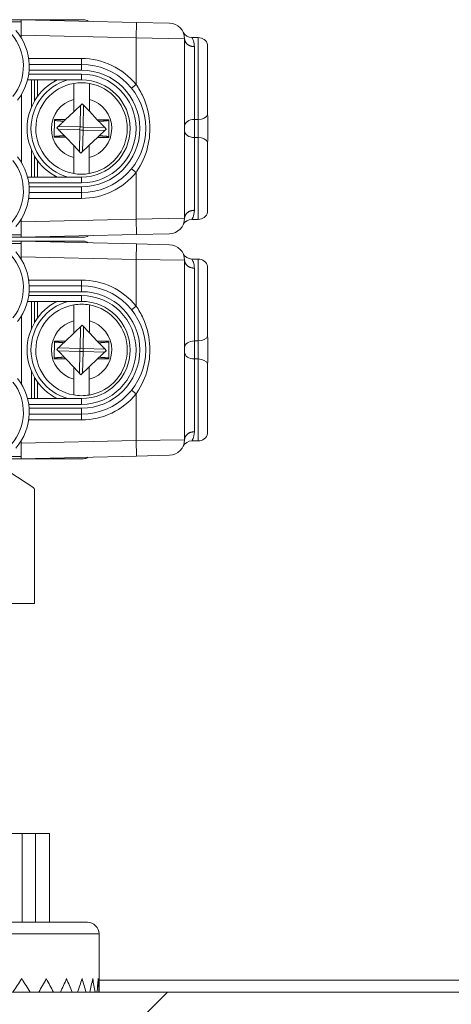
# Model space of a CAD drawing. Units: inches. Extents: x 0.1 to 10.9, y 0.1 to 8.4.
# Drawn here: x 9.4 to 9.7, y 4.2 to 4.8 of the extents above; entities that cross this region are included whole.
import ezdxf

# ---------------------------------------------------------------- set-up
doc = ezdxf.new("R2010")
doc.units = ezdxf.units.IN
doc.header["$MEASUREMENT"] = 0
for name, color, linetype, lineweight in [('Dimension (ANSI)', 7, 'Continuous', 5), ('Hatch (ANSI)', 7, 'Continuous', 5), ('Visible (ANSI)', 7, 'Continuous', 5), ('Visible Narrow (ANSI)', 7, 'Continuous', 5)]:
    doc.layers.add(name, color=color, linetype=linetype, lineweight=lineweight)
doc.styles.add('Note Text (ANSI)', font='tahoma.ttf')
doc.dimstyles.new('Default - Fraction (ANSI)', dxfattribs={"dimtxt": 0.0449999980628491, "dimasz": 0.0599999986588955, "dimexe": 0.0625, "dimexo": 0.001, "dimgap": 0.031, "dimtad": 0, "dimtih": 1, "dimtoh": 1, "dimdec": 4, "dimrnd": 1e-08, "dimzin": 0, "dimdsep": 46, "dimlunit": 5, "dimtxsty": 'Note Text (ANSI)', "dimblk": 'Filled-1', "dimcen": 0.09, "dimdle": 0.3939999999999999, "dimclrd": 256, "dimclre": 256, "dimclrt": 256, "dimadec": 0, "dimazin": 3, "dimtfac": 2.666666984558105, "dimtofl": 0, "dimtmove": 0, "dimatfit": 3, "dimldrblk": 'Filled-1', "dimfxl": 1, "dimfrac": 2, "dimtolj": 1, "dimtzin": 12, "dimlwd": -1, "dimlwe": -1, "dimarcsym": 0})

# ---------------------------------------------------------------- blocks, each defined once
blk = doc.blocks.new('Filled-1')
at = {"color": 0}
for p, q in [((0, 0), (-0.9999999999999998, 0.1666666666666666)), ((-0.9999999999999998, 0.1666666666666666), (-0.9999999999999998, -0.1666666666666666)), ((-0.9999999999999998, 0), (0, 0)), ((-0.9999999999999998, -0.1666666666666666), (0, 0))]:
    blk.add_line(p, q, dxfattribs=at)
at = {"color": 0, "flags": 128}
blk.add_lwpolyline([(-0.9999999999999998, -0.1666666666666666), (0, 0), (-0.9999999999999998, 0.1666666666666666), (-0.9999999999999998, -0.1666666666666666)], dxfattribs=at)
at = {"color": 0}
blk.add_solid([(-0.9999999999999998, -0.1666666666666666), (0, 0), (-0.9999999999999998, 0.1666666666666666), (-0.9999999999999998, -0.1666666666666666)], dxfattribs=at)
blk = doc.blocks.new('*D31')
at = {"layer": 'Defpoints', "color": 0, "transparency": 16777216}
for p in [(8.862500000000079, 4.222295304608383), (9.737500000000079, 4.222295304608383), (9.737500000000079, 3.8484375)]:
    blk.add_point(p, dxfattribs=at)
at = {"layer": 'Dimension (ANSI)', "transparency": 16777216}
for p, q in [((8.862500000000079, 4.221295304608383), (8.862500000000079, 3.7859375)), ((9.737500000000079, 4.221295304608383), (9.737500000000079, 3.7859375)), ((8.922499998658974, 3.8484375), (9.199641373480956, 3.8484375)), ((9.677500001341183, 3.8484375), (9.4003586265192, 3.8484375))]:
    blk.add_line(p, q, dxfattribs=at)
at = {"layer": 'Dimension (ANSI)', "transparency": 16777216, "xscale": 0.0599999986588955, "yscale": 0.0599999986588955, "zscale": 0.0599999986588955, "rotation": 180}
blk.add_blockref('Filled-1', (8.862500000000079, 3.8484375), dxfattribs=at)
at = {"layer": 'Dimension (ANSI)', "transparency": 16777216, "xscale": 0.0599999986588955, "yscale": 0.0599999986588955, "zscale": 0.0599999986588955}
blk.add_blockref('Filled-1', (9.737500000000079, 3.8484375), dxfattribs=at)
at = {"layer": 'Dimension (ANSI)', "transparency": 16777216, "insert": (9.300000000000079, 3.8484375), "char_height": 0.0449999980628491, "attachment_point": 5, "style": 'Note Text (ANSI)'}
blk.add_mtext('\\A1; 4\\P[102]', dxfattribs=at)

msp = doc.modelspace()

# ---------------------------------------------------------------- hatches: boundary and pattern name
at = {"layer": 'Hatch (ANSI)'}
h = msp.add_hatch(dxfattribs=at)
h.set_pattern_fill('ANSI31', color=256, scale=0.9999999999999998, style=0)
h.set_pattern_definition([(44.99999999999999, (0, 0), (-0.0883883476483184, 0.0883883476483184), [])])
h.paths.add_polyline_path([(9.723782820391692, 4.222140624999999), (8.87621717960846, 4.222140624999999), (8.87621717960846, 4.208578124999998), (9.723782820391692, 4.208578124999998)])
h.paths.add_polyline_path([(8.87621717960846, 5.070015624999998), (9.723782820391692, 5.070015624999998), (9.723782820391692, 5.083578124999998), (8.87621717960846, 5.083578124999998)])
h.paths.add_polyline_path([(9.737500000000079, 4.222295304608382), (9.737500000000079, 4.317953124999999), (9.737500000000079, 4.974203124999998), (9.737500000000079, 5.069860945391615), (9.723937500000076, 5.069860945391615), (9.723937500000078, 4.222295304608382)])
h.paths.add_polyline_path([(8.876062500000074, 4.440890624999998), (8.876062500000074, 4.46093939366554), (8.876062500000076, 5.069860945391615), (8.862500000000079, 5.069860945391615), (8.862500000000079, 4.460939393665545), (8.862500000000074, 4.420841856334454), (8.862500000000079, 4.222295304608382), (8.876062500000076, 4.222295304608382), (8.876062500000076, 4.420841856334456)])

# ---------------------------------------------------------------- linework, layer by layer
at = {"layer": 'Visible (ANSI)'}
for p, q in [((9.443270312500024, 4.769671874999994), (9.156729687500027, 4.769671874999994)), ((9.443270312500047, 4.768373654545959), (9.436514945879702, 4.768373654545959)), ((9.46368924995044, 4.769671874999994), (9.443270312499987, 4.769671874999994)), ((9.443281250000023, 4.769671614583304), (9.443270312500024, 4.769671874999994)), ((9.443270312500047, 4.768373654545959), (9.443270312500024, 4.769671874999994)), ((9.443281250000046, 4.768373394129268), (9.443270312500047, 4.768373654545959)), ((9.443281250000052, 4.760919351120261), (9.443281250000046, 4.769671830827459)), ((9.508020770103746, 4.768130444808214), (9.443281250000046, 4.769671830827459)), ((9.46368924995044, 4.769671874999994), (9.478281249999975, 4.769671874999994)), ((9.508020770103746, 4.768130444808214), (9.526614520103738, 4.767687745414561)), ((9.443281250000052, 4.760919351120261), (9.443281250000052, 4.759407471849677)), ((9.535156250000043, 4.657903525580768), (9.535156250000043, 4.758940224419221)), ((9.539231967446751, 4.759609374999994), (9.542812500000032, 4.759609374999994)), ((9.54810759441868, 4.716260075934575), (9.548107594418674, 4.755507812499994)), ((9.477187500000053, 4.744515624999995), (9.447746157090554, 4.744515624999995)), ((9.446796727361892, 4.735765624999995), (9.477187500000053, 4.735765624999995)), ((9.449078125000037, 4.720577271419255), (9.449078125000037, 4.735765624999995)), ((9.450718750000037, 4.723826286655019), (9.450718750000037, 4.735765624999995)), ((9.45235937500004, 4.735765624999995), (9.45235937500004, 4.726351036552738)), ((9.46220312500004, 4.735130658777236), (9.46220312500004, 4.735765624999995)), ((9.47284122919839, 4.72483578518095), (9.472857450660642, 4.733784495842947)), ((9.481609470988527, 4.733768630924215), (9.481593249526275, 4.724819920262218)), ((9.443500000000038, 4.727801149022046), (9.443500000000038, 4.689042600977943)), ((9.472828592471288, 4.717864624825648), (9.47284122919839, 4.724835785180951)), ((9.481593249526275, 4.724819920262218), (9.481581035014386, 4.71808167860015)), ((9.472828592471288, 4.717864624825648), (9.468156927588447, 4.713414765933443)), ((9.477525917714498, 4.722338925749903), (9.472828592471284, 4.717864624825648)), ((9.48158103501438, 4.71808167860015), (9.477525917714498, 4.722338925749903)), ((9.486057274939967, 4.713382317704879), (9.481581035014386, 4.71808167860015)), ((9.461884046142814, 4.713426136879876), (9.461866004173052, 4.703473127426486)), ((9.468156927588447, 4.713414765933443), (9.461884046142814, 4.713426136879876)), ((9.468156927588447, 4.713414765933443), (9.467195251707148, 4.712498749464124)), ((9.492508995827047, 4.713370622573504), (9.486057274939967, 4.713382317704879)), ((9.486951076648378, 4.71244396389309), (9.486057274939967, 4.713382317704879)), ((9.492490953857287, 4.703417613120112), (9.492508995827047, 4.713370622573504)), ((9.548281250000038, 4.705812587930091), (9.548281250000038, 4.711031162069898)), ((9.461866004173052, 4.703473127426486), (9.468317725060134, 4.703461432295109)), ((9.467423923351717, 4.7043997861069), (9.468317725060134, 4.703461432295109)), ((9.468317725060134, 4.703461432295109), (9.472793964985712, 4.698762071399841)), ((9.481546407528812, 4.698979125174341), (9.48621807241165, 4.703428984066547)), ((9.48621807241165, 4.703428984066547), (9.487179748292943, 4.704345000535865)), ((9.48621807241165, 4.703428984066547), (9.492490953857287, 4.703417613120112)), ((9.548107594418674, 4.661335937499995), (9.54810759441868, 4.700583674065414)), ((9.449078125000037, 4.681078124999995), (9.449078125000037, 4.696266478580736)), ((9.472781750473825, 4.692023829737771), (9.472793964985712, 4.698762071399841)), ((9.472793964985712, 4.698762071399841), (9.476849082285591, 4.694504824250087)), ((9.476849082285591, 4.694504824250087), (9.481546407528805, 4.698979125174341)), ((9.481546407528812, 4.698979125174341), (9.481533770801708, 4.69200796481904)), ((9.450718750000037, 4.681078124999995), (9.450718750000037, 4.693017463344969)), ((9.45235937500004, 4.690492713447253), (9.45235937500004, 4.681078124999995)), ((9.472765529011568, 4.683075119075773), (9.472781750473825, 4.692023829737771)), ((9.481533770801708, 4.69200796481904), (9.481517549339449, 4.683059254157043)), ((9.477187500000053, 4.681078124999995), (9.446796727361892, 4.681078124999995)), ((9.46220312500004, 4.681078124999995), (9.46220312500004, 4.681713091222754)), ((9.447746157090554, 4.672328124999995), (9.477187500000053, 4.672328124999995)), ((9.443281250000052, 4.657436278150311), (9.443281250000052, 4.65592439887973)), ((9.539231967446748, 4.657234374999995), (9.542812500000032, 4.657234374999995)), ((9.443281250000046, 4.647171919172532), (9.443281250000052, 4.65592439887973)), ((9.443270312500024, 4.647171874999995), (9.156729687500027, 4.647171874999995)), ((9.436514945879702, 4.648470095454031), (9.443270312500047, 4.648470095454031)), ((9.443270312499987, 4.647171874999995), (9.46368924995044, 4.647171874999995)), ((9.443281250000046, 4.648470355870719), (9.443270312500047, 4.648470095454031)), ((9.443270312500024, 4.647171874999995), (9.443270312500047, 4.648470095454031)), ((9.443281250000023, 4.647172135416684), (9.443270312500024, 4.647171874999995)), ((9.443281250000046, 4.647171919172532), (9.508020770103746, 4.648713305191775)), ((9.47828124999998, 4.647171874999995), (9.463689249950443, 4.647171874999995)), ((9.526614520103738, 4.649156004585427), (9.508020770103746, 4.648713305191775)), ((9.443270312500024, 4.644984374999995), (9.156729687500027, 4.644984374999995)), ((9.443270312500047, 4.643686154545958), (9.436514945879702, 4.643686154545958)), ((9.46368924995044, 4.644984374999993), (9.443270312499987, 4.644984374999993)), ((9.443281250000023, 4.644984114583303), (9.443270312500024, 4.644984374999995)), ((9.443270312500047, 4.643686154545958), (9.443270312500024, 4.644984374999995)), ((9.443281250000046, 4.643685894129268), (9.443270312500047, 4.643686154545958)), ((9.443281250000052, 4.63623185112026), (9.443281250000046, 4.644984330827457)), ((9.508020770103746, 4.643442944808215), (9.443281250000046, 4.644984330827457)), ((9.463689249950443, 4.644984374999993), (9.47828124999998, 4.644984374999993)), ((9.508020770103746, 4.643442944808215), (9.526614520103738, 4.643000245414561)), ((9.443281250000052, 4.63623185112026), (9.443281250000052, 4.634719971849677)), ((9.535156250000043, 4.533216025580768), (9.535156250000043, 4.634252724419221)), ((9.539231967446751, 4.634921874999995), (9.542812500000032, 4.634921874999995)), ((9.54810759441868, 4.591572575934574), (9.548107594418674, 4.630820312499993)), ((9.477187500000053, 4.619828124999995), (9.447746157090554, 4.619828124999995)), ((9.446796727361892, 4.611078124999995), (9.477187500000053, 4.611078124999995)), ((9.449078125000042, 4.595889771419255), (9.449078125000042, 4.611078124999995)), ((9.450718750000043, 4.599138786655021), (9.450718750000043, 4.611078124999995)), ((9.452359375000041, 4.611078124999995), (9.452359375000041, 4.601663536552738)), ((9.46220312500004, 4.610443158777234), (9.46220312500004, 4.611078124999995)), ((9.472841229198396, 4.600148285180948), (9.472857450660648, 4.609096995842945)), ((9.481609470988529, 4.609081130924216), (9.481593249526277, 4.600132420262219)), ((9.443500000000043, 4.603113649022048), (9.443500000000043, 4.564355100977941)), ((9.472828592471293, 4.593177124825648), (9.472841229198396, 4.600148285180949)), ((9.477525917714503, 4.597651425749903), (9.472828592471288, 4.593177124825648)), ((9.481581035014386, 4.593394178600148), (9.477525917714503, 4.597651425749903)), ((9.481593249526277, 4.600132420262217), (9.481581035014386, 4.593394178600148)), ((9.472828592471293, 4.593177124825648), (9.468156927588453, 4.588727265933441)), ((9.48605727493997, 4.58869481770488), (9.481581035014386, 4.593394178600148)), ((9.461884046142819, 4.588738636879877), (9.461866004173057, 4.578785627426486)), ((9.468156927588453, 4.588727265933441), (9.461884046142819, 4.588738636879877)), ((9.468156927588453, 4.588727265933441), (9.467195251707151, 4.587811249464125)), ((9.49250899582705, 4.588683122573502), (9.48605727493997, 4.58869481770488)), ((9.486951076648383, 4.587756463893089), (9.48605727493997, 4.58869481770488)), ((9.49249095385729, 4.578730113120112), (9.49250899582705, 4.588683122573502)), ((9.548281250000038, 4.581125087930089), (9.548281250000038, 4.586343662069897)), ((9.461866004173057, 4.578785627426486), (9.468317725060137, 4.57877393229511)), ((9.467423923351717, 4.5797122861069), (9.468317725060137, 4.57877393229511)), ((9.468317725060137, 4.57877393229511), (9.47279396498572, 4.574074571399839)), ((9.481546407528816, 4.574291625174342), (9.486218072411654, 4.578741484066546)), ((9.486218072411654, 4.578741484066547), (9.487179748292945, 4.579657500535865)), ((9.486218072411654, 4.578741484066547), (9.49249095385729, 4.578730113120112)), ((9.472781750473828, 4.567336329737771), (9.47279396498572, 4.574074571399839)), ((9.472793964985712, 4.574074571399839), (9.476849082285597, 4.569817324250085)), ((9.476849082285597, 4.569817324250085), (9.481546407528812, 4.574291625174342)), ((9.481546407528816, 4.574291625174342), (9.481533770801711, 4.56732046481904)), ((9.548107594418674, 4.536648437499994), (9.54810759441868, 4.575896174065415)), ((9.449078125000042, 4.556390624999995), (9.449078125000042, 4.571578978580735)), ((9.450718750000043, 4.556390624999995), (9.450718750000043, 4.568329963344969)), ((9.452359375000041, 4.565805213447251), (9.452359375000041, 4.556390624999995)), ((9.472765529011573, 4.558387619075773), (9.472781750473828, 4.567336329737771)), ((9.481533770801711, 4.56732046481904), (9.481517549339454, 4.558371754157042)), ((9.46220312500004, 4.556390624999995), (9.46220312500004, 4.557025591222754)), ((9.477187500000053, 4.556390624999995), (9.446796727361892, 4.556390624999995)), ((9.447746157090554, 4.547640624999995), (9.477187500000053, 4.547640624999995)), ((9.443281250000052, 4.532748778150311), (9.443281250000052, 4.531236898879728)), ((9.443281250000046, 4.522484419172531), (9.443281250000052, 4.531236898879728)), ((9.539231967446748, 4.532546874999995), (9.542812500000032, 4.532546874999995)), ((9.436514945879702, 4.523782595454031), (9.443270312500047, 4.523782595454031)), ((9.443281250000046, 4.523782855870719), (9.443270312500047, 4.523782595454031)), ((9.443270312500024, 4.522484374999995), (9.443270312500047, 4.523782595454031)), ((9.443281250000046, 4.522484419172531), (9.508020770103746, 4.524025805191775)), ((9.526614520103738, 4.524468504585427), (9.508020770103746, 4.524025805191775)), ((9.443270312500024, 4.522484374999995), (9.156729687500027, 4.522484374999995)), ((9.443270312499987, 4.522484374999995), (9.46368924995044, 4.522484374999995)), ((9.443281250000023, 4.522484635416683), (9.443270312500024, 4.522484374999995)), ((9.47828124999998, 4.522484374999995), (9.463689249950443, 4.522484374999995)), ((9.449735378807912, 4.506525632514593), (9.436884549172175, 4.514998710710634)), ((9.450718749999973, 4.504699371289061), (9.450718749999973, 4.440999999999999)), ((9.450718749999973, 4.440999999999999), (9.423156249999973, 4.440999999999999)), ((9.391401110811634, 4.311609374999999), (9.443706910438145, 4.311609374999998)), ((9.451340974322596, 4.311609374999998), (9.443706910438145, 4.311609374999998)), ((9.4513409743226, 4.311609374999998), (9.45914062499999, 4.311609374999998)), ((9.45914062499999, 4.261515624999998), (9.45914062499999, 4.311609374999998)), ((9.119531249999994, 4.261515624999998), (9.480468749999991, 4.261515624999998)), ((9.487031249999994, 4.254953124999999), (9.487031249999994, 4.222140624999998)), ((9.723782820391696, 4.222140624999999), (8.87621717960846, 4.222140624999999))]:
    msp.add_line(p, q, dxfattribs=at)
for centre, radius, start, end in [((9.47828124999998, 4.765296874999995), 0.0043749999999999, 52.66254588760495, 90), ((9.526406250000043, 4.758940224419221), 0.00875, 0, 88.636100000002), ((9.417031250000068, 4.743421874999994), 0.0307343750000001, 321.8475803829642, 41.1123114158245), ((9.539231967446751, 4.765078124999995), 0.00546875, 205.5740037255627, 270), ((9.542812500000032, 4.754140624999995), 0.00546875, 14.47751218593315, 90), ((9.477187500000053, 4.708421874999995), 0.03609375, 270, 90), ((9.477187500000042, 4.708421874999995), 0.030625, 116.7655005767545, 243.2344994232437), ((9.477187500000042, 4.708421874999995), 0.0257295911997254, 80.10383035011367, 99.68844803684173), ((9.477187500000053, 4.708421874999995), 0.02734375, 270, 90), ((9.477187500000046, 4.708421874999995), 0.0257295911997254, 99.68844803684173, 260.1038303501134), ((9.477187500000046, 4.708421874999995), 0.0257295911997254, 279.6884480368417, 80.10383035011336), ((9.417031250000068, 4.673421874999995), 0.030734375, 318.8876885841738, 38.15241961703582), ((9.477187500000042, 4.708421874999995), 0.0257295911997254, 260.1038303501137, 279.6884480368417), ((9.526406250000043, 4.657903525580768), 0.00875, 271.363899999998, 0), ((9.539231967446751, 4.651765624999995), 0.00546875, 90, 154.4259962744373), ((9.542812500000032, 4.662703124999994), 0.00546875, 270, 345.5224878140668), ((9.47828124999998, 4.651546874999994), 0.004375, 270, 307.337454112395), ((9.47828124999998, 4.640609374999995), 0.0043749999999999, 52.66254588760495, 90), ((9.526406250000043, 4.634252724419221), 0.00875, 0, 88.636100000002), ((9.417031250000068, 4.618734374999995), 0.0307343750000001, 321.8475803829642, 41.1123114158245), ((9.539231967446751, 4.640390624999994), 0.00546875, 205.5740037255627, 270), ((9.542812500000032, 4.629453124999995), 0.00546875, 14.47751218593315, 90), ((9.477187500000053, 4.583734374999995), 0.03609375, 270, 90), ((9.477187500000046, 4.583734374999995), 0.030625, 116.7655005767539, 243.2344994232437), ((9.47718750000005, 4.583734374999995), 0.0257295911997254, 99.68844803684173, 260.1038303501134), ((9.47718750000005, 4.583734374999995), 0.0257295911997254, 80.10383035011367, 99.68844803684173), ((9.477187500000053, 4.583734374999995), 0.02734375, 270, 90), ((9.47718750000005, 4.583734374999995), 0.0257295911997254, 279.6884480368417, 80.10383035011336), ((9.417031250000068, 4.548734374999995), 0.030734375, 318.8876885841738, 38.15241961703582), ((9.47718750000005, 4.583734374999995), 0.0257295911997254, 260.1038303501137, 279.6884480368417), ((9.542812500000032, 4.538015624999993), 0.00546875, 270, 345.5224878140668), ((9.526406250000043, 4.533216025580768), 0.00875, 271.363899999998, 0), ((9.539231967446751, 4.527078124999993), 0.00546875, 90, 154.4259962744373), ((9.47828124999998, 4.526859374999993), 0.0043749999999999, 270, 307.337454112395), ((9.448531249999972, 4.504699371289061), 0.0021874999999999, 0, 56.60149999998986), ((9.480468749999991, 4.254953124999995), 0.0065625000000029, 0, 89.99999999997559)]:
    msp.add_arc(centre, radius, start, end, dxfattribs=at)
for major_axis, ratio, start_param, end_param in [((0.1694239283351246, 0.1694239283351398), 0.4675998530751905, 5.108835054822431, 5.149782168817777), ((0.1694239283351241, -0.1694239283351412), 0.4675998530751945, 1.092456024366472, 1.133403138361817), ((0.1641463080568332, 0.1641463080568501), 0.5461439985893116, 5.171319796027312, 5.212266910022659), ((0.1641463080568324, -0.1641463080568519), 0.5461439985893153, 1.029971283161589, 1.070918397156936), ((0.1582280128007714, 0.1582280128007901), 0.6302457795898957, 5.233804537232143, 5.274751651227497), ((0.1582280128007703, -0.1582280128007923), 0.6302457795898988, 0.9674865419567479, 1.008433655952098), ((0.1516921421037269, 0.1516921421037494), 0.721252450474731, 5.296289278436945, 5.337236392432295), ((0.1516921421037253, -0.1516921421037523), 0.7212524504747334, 0.9050018007519458, 0.9459489147473032), ((0.1445642059443491, 0.1445642059443724), 0.8208608188924541, 5.358774019641738, 5.399721133637092), ((0.1445642059443461, -0.1445642059443767), 0.8208608188924555, 0.8425170595471636, 0.883464173542519), ((0.1368720251758397, 0.1368720251758642), 0.931254500562111, 5.421258760846511, 5.462205874841869), ((0.1368720251758306, -0.1368720251758746), 0.9312545005621116, 0.7800323183424303, 0.8209794323377881)]:
    msp.add_ellipse((9.299999999999992, 4.229796874999999), major_axis=major_axis, ratio=ratio, start_param=start_param, end_param=end_param, dxfattribs=at)
for points, weights in [([(9.467195251707158, 4.712498749464123), (9.465062074199272, 4.712669152605127), (9.461883146667404, 4.712929933439039)], [2.490698279415456, 2.168565669305662, 1.810078583104541]), ([(9.463270449250137, 4.708760292714449), (9.46548133396209, 4.710866206824698), (9.467195251707148, 4.712498749464124)], [1.729539644014665, 1.90236950953109, 1.991809611232914]), ([(9.49250809635161, 4.71287441913267), (9.489152863852931, 4.712611417678711), (9.486951076648378, 4.712443963893091)], [1.810078583102663, 2.192514970047533, 2.53357718913021]), ([(9.486951076648277, 4.712443963893196), (9.488742645128537, 4.710563093565131), (9.491104550749958, 4.708083457285543)], [2.014493316039375, 1.925761963572415, 1.729539644014581]), ([(9.467423923351816, 4.704399786106792), (9.465632354871557, 4.706280656434858), (9.463270449250137, 4.708760292714448)], [2.014493316039319, 1.925761963572373, 1.729539644014546]), ([(9.491104550749952, 4.708083457285543), (9.488893666038, 4.705977543175293), (9.487179748292943, 4.704345000535865)], [1.729539644014414, 1.90236950953076, 1.991809611232534]), ([(9.461866903648481, 4.70396933086732), (9.46522213614716, 4.704232332321278), (9.467423923351713, 4.7043997861069)], [1.810078583102455, 2.192514970047215, 2.533577189129798]), ([(9.492491853332712, 4.703913816560945), (9.489312925800837, 4.704174597394861), (9.487179748292943, 4.704345000535865)], [1.810078583102735, 2.168565669303816, 2.490698279413587]), ([(9.467195251707162, 4.587811249464123), (9.465062074199276, 4.587981652605129), (9.461883146667404, 4.58824243343904)], [2.490698279415456, 2.168565669305662, 1.810078583104541]), ([(9.463270449250142, 4.584072792714449), (9.465481333962096, 4.586178706824698), (9.467195251707151, 4.587811249464125)], [1.729539644014665, 1.90236950953109, 1.991809611232914]), ([(9.492508096351617, 4.588186919132668), (9.489152863852931, 4.587923917678711), (9.486951076648383, 4.587756463893089)], [1.810078583102663, 2.192514970047533, 2.53357718913021]), ([(9.48695107664828, 4.587756463893197), (9.48874264512854, 4.58587559356513), (9.491104550749961, 4.583395957285541)], [2.014493316039375, 1.925761963572415, 1.729539644014581]), ([(9.461866903648485, 4.57928183086732), (9.465222136147164, 4.579544832321277), (9.467423923351717, 4.5797122861069)], [1.810078583102455, 2.192514970047215, 2.533577189129798]), ([(9.46742392335182, 4.579712286106792), (9.46563235487156, 4.581593156434858), (9.463270449250142, 4.584072792714447)], [2.014493316039319, 1.925761963572373, 1.729539644014546]), ([(9.491104550749961, 4.58339595728554), (9.488893666038006, 4.581290043175292), (9.487179748292945, 4.579657500535865)], [1.729539644014414, 1.90236950953076, 1.991809611232534]), ([(9.492491853332716, 4.579226316560947), (9.48931292580084, 4.57948709739486), (9.487179748292945, 4.579657500535865)], [1.810078583102735, 2.168565669303816, 2.490698279413587])]:
    msp.add_rational_spline(points, weights, degree=2, dxfattribs=at)
for points, knots in [([(9.54810759441868, 4.716260075934575), (9.54810759441868, 4.71450852782396), (9.548222239083133, 4.713138067281157), (9.548270888200383, 4.711838368409646), (9.54828075249158, 4.711450823136093), (9.548281243894117, 4.711050909521353), (9.548281250000038, 4.711041036822474), (9.548281250000038, 4.711031162069898)], [0.0322914879914898, 0.0322914879914898, 0.0322914879914898, 0.0322914879914898, 0.1305354582129245, 0.1305354582129245, 0.1716074730308361, 0.1716074730308361, 0.1726468595332144, 0.1726468595332144, 0.1726468595332144, 0.1726468595332144]), ([(9.548281250000038, 4.705812587930091), (9.548281250000038, 4.705802718462908), (9.548281243900657, 4.705792851048292), (9.54828080032544, 4.705431668212883), (9.548272750936249, 4.70508242477666), (9.548226198271765, 4.703748227067718), (9.54810759441868, 4.702348486685098), (9.54810759441868, 4.700583674065414)], [-0.0004181497246424, -0.0004181497246424, -0.0004181497246424, -0.0004181497246424, 0, 0, 0.0148908835364126, 0.0148908835364126, 0.0574651766615088, 0.0574651766615088, 0.0574651766615088, 0.0574651766615088]), ([(9.54810759441868, 4.591572575934574), (9.54810759441868, 4.58982102782396), (9.548222239083133, 4.588450567281157), (9.548270888200383, 4.587150868409646), (9.54828075249158, 4.586763323136093), (9.548281243894117, 4.586363409521353), (9.548281250000038, 4.586353536822474), (9.548281250000038, 4.586343662069897)], [0.0322914879914898, 0.0322914879914898, 0.0322914879914898, 0.0322914879914898, 0.1305354582129245, 0.1305354582129245, 0.1716074730308361, 0.1716074730308361, 0.1726468595332144, 0.1726468595332144, 0.1726468595332144, 0.1726468595332144]), ([(9.548281250000038, 4.581125087930089), (9.548281250000038, 4.581115218462906), (9.548281243900657, 4.58110535104829), (9.54828080032544, 4.580744168212881), (9.548272750936249, 4.580394924776658), (9.548226198271765, 4.579060727067718), (9.54810759441868, 4.577660986685097), (9.54810759441868, 4.575896174065415)], [-0.0004181497246424, -0.0004181497246424, -0.0004181497246424, -0.0004181497246424, 0, 0, 0.0148908835364126, 0.0148908835364126, 0.0574651766615088, 0.0574651766615088, 0.0574651766615088, 0.0574651766615088])]:
    msp.add_open_spline(points, degree=3, knots=knots, dxfattribs=at)
at = {"layer": 'Visible Narrow (ANSI)'}
for p, q in [((9.507812500000053, 4.759382923812875), (9.508020770103744, 4.768130444808214)), ((9.443281250000052, 4.760919351120261), (9.507812500000053, 4.759382923812875)), ((9.507812500000053, 4.759382923812875), (9.507812500000053, 4.733170612341523)), ((9.535156250000043, 4.758940224419221), (9.507812500000053, 4.759382923812875)), ((9.542812500000037, 4.713500146028033), (9.542812500000032, 4.759609374999993)), ((9.540625000000038, 4.754487683124556), (9.540625000000038, 4.713500146028033)), ((9.477187500000053, 4.747796874999995), (9.447452643486226, 4.747796874999995)), ((9.477187500000053, 4.744515624999995), (9.477187500000053, 4.747796874999995)), ((9.44768767918531, 4.741234374999995), (9.477187500000054, 4.741234374999995)), ((9.477187500000053, 4.744515624999995), (9.477187500000054, 4.741234374999995)), ((9.477187500000054, 4.739046874999995), (9.447452643486226, 4.739046874999995)), ((9.477187500000054, 4.739046874999995), (9.477187500000053, 4.735765624999995)), ((9.505260416666715, 4.731108217563063), (9.507812500000053, 4.733170612341523)), ((9.476350603287905, 4.709300487350491), (9.476647305364002, 4.721502029037766)), ((9.478362814426635, 4.721460313399408), (9.47806611235054, 4.709258771712131)), ((9.540625000000038, 4.703343603971958), (9.540625000000038, 4.713500146028033)), ((9.540625000000038, 4.713500146028033), (9.54281250000004, 4.713500146028033)), ((9.54281250000004, 4.713500146028033), (9.54281250000004, 4.703343603971958)), ((9.476308887649546, 4.707584978287858), (9.464107345962272, 4.707881680363952)), ((9.464149061600631, 4.709597189426586), (9.476350603287905, 4.709300487350491)), ((9.476012185573458, 4.695383436600581), (9.476308887649546, 4.707584978287858)), ((9.478024396712179, 4.707543262649498), (9.477727694636087, 4.695341720962223)), ((9.490225938399456, 4.707246560573405), (9.478024396712179, 4.707543262649498)), ((9.47806611235054, 4.709258771712131), (9.490267654037817, 4.708962069636037)), ((9.54062500000004, 4.703343603971958), (9.540625000000038, 4.662356066878764)), ((9.540625000000038, 4.703343603971958), (9.54281250000004, 4.703343603971958)), ((9.542812500000032, 4.657234374999995), (9.542812500000037, 4.703343603971958)), ((9.505260416666715, 4.685735532436925), (9.507812500000053, 4.683673137658464)), ((9.477187500000054, 4.677796874999994), (9.477187500000053, 4.681078124999995)), ((9.507812499997707, 4.683673137651969), (9.507812500000053, 4.657460826187115)), ((9.447452643486226, 4.677796874999994), (9.477187500000054, 4.677796874999994)), ((9.477187500000054, 4.675609374999995), (9.44768767918531, 4.675609374999995)), ((9.477187500000053, 4.672328124999993), (9.477187500000054, 4.675609374999995)), ((9.447452643486226, 4.669046874999994), (9.477187500000053, 4.669046874999994)), ((9.477187500000053, 4.672328124999995), (9.477187500000053, 4.669046874999994)), ((9.507812500000053, 4.657460826187115), (9.443281250000052, 4.65592439887973)), ((9.507812500000053, 4.657460826187115), (9.535156250000043, 4.657903525580768)), ((9.507812500000053, 4.657460826187115), (9.508020770103744, 4.648713305191775)), ((9.507812500000053, 4.634695423812875), (9.508020770103744, 4.643442944808215)), ((9.443281250000052, 4.63623185112026), (9.507812500000053, 4.634695423812875)), ((9.507812500000053, 4.634695423812875), (9.507812500000053, 4.608483112341523)), ((9.535156250000043, 4.634252724419221), (9.507812500000053, 4.634695423812875)), ((9.542812500000037, 4.58881264602803), (9.542812500000032, 4.634921874999993)), ((9.540625000000038, 4.629800183124556), (9.540625000000038, 4.588812646028032)), ((9.477187500000053, 4.623109374999994), (9.447452643486226, 4.623109374999994)), ((9.477187500000053, 4.619828124999995), (9.477187500000053, 4.623109374999994)), ((9.477187500000053, 4.619828124999995), (9.477187500000054, 4.616546874999993)), ((9.477187500000054, 4.614359374999994), (9.447452643486226, 4.614359374999994)), ((9.44768767918531, 4.616546874999993), (9.477187500000054, 4.616546874999993)), ((9.477187500000054, 4.614359374999994), (9.477187500000053, 4.611078124999994)), ((9.505260416666715, 4.606420717563063), (9.507812500000053, 4.608483112341523)), ((9.47635060328791, 4.584612987350491), (9.476647305364008, 4.596814529037766)), ((9.47836281442664, 4.596772813399407), (9.478066112350543, 4.584571271712132)), ((9.464149061600637, 4.584909689426584), (9.47635060328791, 4.584612987350491)), ((9.478066112350543, 4.584571271712132), (9.49026765403782, 4.584274569636037)), ((9.540625000000038, 4.578656103971956), (9.540625000000038, 4.588812646028032)), ((9.540625000000038, 4.588812646028032), (9.54281250000004, 4.588812646028032)), ((9.54281250000004, 4.588812646028032), (9.54281250000004, 4.578656103971956)), ((9.476308887649553, 4.582897478287858), (9.464107345962274, 4.583194180363951)), ((9.476012185573458, 4.57069593660058), (9.476308887649553, 4.582897478287858)), ((9.478024396712184, 4.582855762649499), (9.477727694636092, 4.570654220962222)), ((9.490225938399462, 4.582559060573403), (9.478024396712184, 4.582855762649499)), ((9.54062500000004, 4.578656103971957), (9.540625000000038, 4.537668566878766)), ((9.540625000000038, 4.578656103971956), (9.54281250000004, 4.578656103971956)), ((9.542812500000032, 4.532546874999995), (9.542812500000037, 4.578656103971957)), ((9.505260416666715, 4.561048032436927), (9.507812500000053, 4.558985637658466)), ((9.507812499997707, 4.558985637651971), (9.507812500000053, 4.532773326187115)), ((9.447452643486226, 4.553109374999995), (9.477187500000054, 4.553109374999995)), ((9.477187500000054, 4.550921874999994), (9.44768767918531, 4.550921874999994)), ((9.477187500000054, 4.553109374999995), (9.477187500000053, 4.556390624999995)), ((9.477187500000053, 4.547640624999995), (9.477187500000054, 4.550921874999994)), ((9.477187500000053, 4.547640624999995), (9.477187500000053, 4.544359374999995)), ((9.447452643486226, 4.544359374999995), (9.477187500000053, 4.544359374999995)), ((9.507812500000053, 4.532773326187115), (9.443281250000052, 4.531236898879728)), ((9.507812500000053, 4.532773326187115), (9.535156250000043, 4.533216025580768)), ((9.507812500000053, 4.532773326187115), (9.508020770103744, 4.524025805191775)), ((9.443706910438145, 4.261515624999998), (9.443706910438145, 4.311609374999998)), ((9.4513409743226, 4.261515624999998), (9.4513409743226, 4.311609374999998)), ((9.112968749999991, 4.254953124999999), (9.487031249999994, 4.254953124999999)), ((9.487031249999927, 4.228976562499997), (9.717101562499927, 4.228976562499997))]:
    msp.add_line(p, q, dxfattribs=at)
for centre, radius, start, end in [((9.417031250000068, 4.743421874999994), 0.027453125, 321.8475803829638, 41.11231141582563), ((9.477187500000053, 4.708421874999995), 0.039375, 38.94244126898132, 90), ((9.477187500000054, 4.708421874999995), 0.0328125, 270, 90), ((9.477187500000042, 4.708421874999995), 0.0284375, 105.9423686056301, 254.0576313943729), ((9.477187500000054, 4.708421874999995), 0.030625, 270, 90), ((9.477187500000046, 4.708421874999995), 0.0169795911997254, 104.8310867046558, 254.9611916823005), ((9.477187500000046, 4.708421874999995), 0.0169795911997254, 284.8310867046558, 74.96119168230048), ((9.417031250000068, 4.673421874999995), 0.027453125, 318.8876885841755, 38.15241961703854), ((9.477187500000053, 4.708421874999995), 0.039375, 270, 321.0575587215239), ((9.417031250000068, 4.618734374999995), 0.027453125, 321.8475803829638, 41.11231141582563), ((9.477187500000053, 4.583734374999995), 0.039375, 38.94244126898132, 90), ((9.477187500000054, 4.583734374999995), 0.0328125, 270, 90), ((9.477187500000054, 4.583734374999995), 0.030625, 270, 90), ((9.477187500000046, 4.583734374999995), 0.0284375, 105.9423686056301, 254.0576313943729), ((9.477187500000053, 4.583734374999995), 0.0169795911997254, 104.8310867046558, 254.9611916823005), ((9.477187500000053, 4.583734374999995), 0.0169795911997254, 284.8310867046558, 74.96119168230048), ((9.417031250000068, 4.548734374999995), 0.027453125, 318.8876885841755, 38.15241961703854), ((9.477187500000053, 4.583734374999995), 0.039375, 270, 321.0575587215239)]:
    msp.add_arc(centre, radius, start, end, dxfattribs=at)
for centre, major_axis, ratio, start_param, end_param in [((9.46368924995044, 4.765296874999995), (-1e-16, 0.004375), 0.2588190451028093, 5.801189875087642, 6.283185307179611), ((9.54062500000004, 4.709820239485976), (-0.00546875, 0), 0.6728971962616861, 4.7123889803852, 6.283185307179288), ((9.542812500000037, 4.717180052570089), (0.00546875, -1.4e-15), 0.6728971962616828, 4.712388980384867, 6.030505052037879), ((9.477187500000042, 4.708421874999995), (-5.31772135029e-05, -0.0021868535465285), 0.4264014327114519, 4.309331905918559, 5.115446054850589), ((9.477187500000042, 4.708421874999995), (0.0021868535465283, -5.31772135026e-05), 0.4264014327112275, 4.309331905918066, 5.115446054850002), ((9.477187500000042, 4.708421874999995), (-0.0021868535465285, 5.31772135032e-05), 0.4264014327112186, 4.309331905919147, 5.115446054851083), ((9.477187500000042, 4.708421874999995), (5.31772135029e-05, 0.0021868535465285), 0.4264014327109111, 4.309331905918123, 5.115446054850702), ((9.54062500000004, 4.707023510514013), (-0.00546875, 0), 0.6728971962616846, 0, 1.570796326794388), ((9.542812500000037, 4.699663697429902), (0.00546875, 0), 0.6728971962616827, 0.2526802551423453, 1.570796326794383), ((9.46368924995044, 4.651546874999994), (-3e-16, -0.0043750000000001), 0.2588190451027967, 0, 0.4819954320919173), ((9.46368924995044, 4.640609374999995), (1e-16, 0.004375), 0.2588190451028124, 5.801189875087668, 6.283185307179637), ((9.542812500000037, 4.592492552570087), (0.00546875, -1.4e-15), 0.6728971962616827, 4.712388980384867, 6.030505052037877), ((9.477187500000046, 4.583734374999995), (-5.31772135029e-05, -0.0021868535465285), 0.4264014327114515, 4.309331905918559, 5.115446054850589), ((9.477187500000046, 4.583734374999995), (-0.0021868535465285, 5.31772135032e-05), 0.4264014327112188, 4.309331905919147, 5.115446054851082), ((9.477187500000046, 4.583734374999995), (5.31772135029e-05, 0.0021868535465285), 0.4264014327109121, 4.309331905918123, 5.115446054850702), ((9.54062500000004, 4.585132739485977), (-0.00546875, 0), 0.6728971962616858, 4.712388980385197, 6.283185307179275), ((9.477187500000046, 4.583734374999995), (0.0021868535465283, -5.31772135026e-05), 0.4264014327112272, 4.309331905918066, 5.115446054850002), ((9.54062500000004, 4.582336010514012), (-0.00546875, 0), 0.6728971962616842, 0, 1.570796326794388), ((9.542812500000037, 4.574976197429901), (0.00546875, 0), 0.6728971962616824, 0.2526802551423444, 1.570796326794383), ((9.46368924995044, 4.526859374999995), (-1e-16, -0.004375), 0.2588190451028074, 0, 0.4819954320920239)]:
    msp.add_ellipse(centre, major_axis=major_axis, ratio=ratio, start_param=start_param, end_param=end_param, dxfattribs=at)
for points, knots in [([(9.540625000000038, 4.754487679787112), (9.540481826296032, 4.754487680913217), (9.540338691513336, 4.754492260850951), (9.540053178290306, 4.754510555760361), (9.539910926050377, 4.754524263816738), (9.53962807198832, 4.754560738776367), (9.539487579253857, 4.754583491612407), (9.539209112079037, 4.754637922777691), (9.539071245034473, 4.754669580114592), (9.538798881589628, 4.754741631899294), (9.538664490231122, 4.75478199855905), (9.538399909727456, 4.754871226739957), (9.538269822622436, 4.754920053848683), (9.538014656286737, 4.755025908304391), (9.537889675465461, 4.755082894826728), (9.53764549648303, 4.755204722929316), (9.537526392493824, 4.755269517524403), (9.5372947063093, 4.755406568163106), (9.537182213467858, 4.755478771350718), (9.536964448503603, 4.755630199562776), (9.536859260365704, 4.755709366186252), (9.536656759215141, 4.755874238366379), (9.536559524300632, 4.75595988033716), (9.536373535450693, 4.756137179993543), (9.536284853245151, 4.756228769300398), (9.536116523378944, 4.756417403321698), (9.536036940637667, 4.756514375286094), (9.535887307564787, 4.756713180680841), (9.53581731494183, 4.756814937438374), (9.535687301199935, 4.757022688505201), (9.535627330223093, 4.757128602691619), (9.535517737390135, 4.757344018576112), (9.53546815780043, 4.757453437195241), (9.535379661552668, 4.757675189786843), (9.53534077902475, 4.757787438236506), (9.535273924970976, 4.758014160356746), (9.535245979228565, 4.758128546587927), (9.535201179546252, 4.758358840419544), (9.535184342884142, 4.758474659203089), (9.53516187377823, 4.758707104908028), (9.535156250000037, 4.758823642182623), (9.535156250000037, 4.758940224419221)], [-0.0997589481412254, -0.0997589481412254, -0.0997589481412254, -0.0997589481412254, -0.0947704642019956, -0.0947704642019956, -0.0897825450334676, -0.0897825450334676, -0.0847946258649449, -0.0847946258649449, -0.0798067066964179, -0.0798067066964179, -0.0748187875278882, -0.0748187875278882, -0.0698308683593637, -0.0698308683593637, -0.0648429491908396, -0.0648429491908396, -0.0598550300223134, -0.0598550300223134, -0.0548671108537875, -0.0548671108537875, -0.0498791916852608, -0.0498791916852608, -0.0448912725167357, -0.0448912725167357, -0.0399033533482112, -0.0399033533482112, -0.0349154341796833, -0.0349154341796833, -0.0299275150111572, -0.0299275150111572, -0.0249395958426306, -0.0249395958426306, -0.0199516766741047, -0.0199516766741047, -0.0149637575055788, -0.0149637575055788, -0.0099758383370529, -0.0099758383370529, -0.0049879191685265, -0.0049879191685265, 0, 0, 0, 0]), ([(9.540625000000038, 4.754487683124556), (9.540625000000041, 4.755400374099846), (9.540501741842743, 4.756193870218071), (9.540011294156852, 4.758187664246853), (9.539543403683359, 4.759044245877598), (9.539271290561178, 4.759542368910412), (9.539237529011414, 4.759608839909571), (9.53923940043793, 4.759608701816445)], [-0.8384605238828934, -0.8384605238828934, -0.8384605238828934, -0.8384605238828934, -0.7733410370699874, -0.7733410370699874, -0.6473650651906132, -0.6473650651906132, -0.6012252851535947, -0.6012252851535947, -0.6012252851535947, -0.6012252851535947]), ([(9.507812499996167, 4.683673137653081), (9.507962878868195, 4.683881552136518), (9.508111269347994, 4.684091562069292), (9.511048419218138, 4.688336588225593), (9.513135255848962, 4.69299656727861), (9.515490952139713, 4.702532671734385), (9.515870476382718, 4.707388713474166), (9.515056450071471, 4.716996234084541), (9.513807963913466, 4.721831230980455), (9.510732518100957, 4.728649971277913), (9.509371732508255, 4.731009626336731), (9.507812500000053, 4.733170612341523)], [-1.264147035693327, -1.264147035693327, -1.264147035693327, -1.264147035693327, -1.254820748974021, -1.254820748974021, -1.077064995659134, -1.077064995659134, -0.910692241922745, -0.910692241922745, -0.74076281909346, -0.74076281909346, -0.6439788712020487, -0.6439788712020487, -0.6439788712020487, -0.6439788712020487]), ([(9.540625000000038, 4.662356072952211), (9.540481863846383, 4.662356070902373), (9.54033872889552, 4.662351491544387), (9.540053178290306, 4.662333194239629), (9.539910926050377, 4.662319486183251), (9.53962807198832, 4.662283011223621), (9.539487579253857, 4.662260258387583), (9.539209112079037, 4.662205827222298), (9.539071245034473, 4.662174169885396), (9.538798881589628, 4.662102118100696), (9.538664490231122, 4.662061751440941), (9.538399909727456, 4.661972523260033), (9.538269822622436, 4.661923696151306), (9.538014656286737, 4.661817841695597), (9.537889675465461, 4.661760855173262), (9.53764549648303, 4.661639027070672), (9.537526392493824, 4.661574232475587), (9.5372947063093, 4.661437181836883), (9.537182213467858, 4.661364978649271), (9.536964448503603, 4.661213550437214), (9.536859260365704, 4.661134383813737), (9.536656759215141, 4.660969511633609), (9.536559524300632, 4.660883869662829), (9.536373535450693, 4.660706570006447), (9.536284853245151, 4.660614980699591), (9.536116523378944, 4.660426346678292), (9.536036940637667, 4.660329374713894), (9.535887307564787, 4.660130569319148), (9.53581731494183, 4.660028812561614), (9.535687301199935, 4.659821061494788), (9.535627330223093, 4.659715147308371), (9.535517737390135, 4.659499731423875), (9.53546815780043, 4.659390312804749), (9.535379661552668, 4.659168560213148), (9.53534077902475, 4.659056311763483), (9.535273924970976, 4.658829589643244), (9.535245979228565, 4.658715203412064), (9.535201179546252, 4.658484909580447), (9.535184342884142, 4.658369090796901), (9.535161873778227, 4.658136645091961), (9.535156250000037, 4.658020107817366), (9.535156250000037, 4.657903525580768)], [-0.0997602543494637, -0.0997602543494637, -0.0997602543494637, -0.0997602543494637, -0.0947704642020004, -0.0947704642020004, -0.0897825450334722, -0.0897825450334722, -0.0847946258649473, -0.0847946258649473, -0.0798067066964174, -0.0798067066964174, -0.0748187875278912, -0.0748187875278912, -0.0698308683593667, -0.0698308683593667, -0.0648429491908395, -0.0648429491908395, -0.0598550300223133, -0.0598550300223133, -0.0548671108537891, -0.0548671108537891, -0.0498791916852615, -0.0498791916852615, -0.0448912725167342, -0.0448912725167342, -0.0399033533482088, -0.0399033533482088, -0.034915434179682, -0.034915434179682, -0.0299275150111556, -0.0299275150111556, -0.0249395958426287, -0.0249395958426287, -0.0199516766741011, -0.0199516766741011, -0.0149637575055762, -0.0149637575055762, -0.0099758383370513, -0.0099758383370513, -0.004987919168526, -0.004987919168526, 0, 0, 0, 0]), ([(9.53923498126208, 4.657234770766076), (9.539244969292175, 4.657236074367006), (9.539521424094216, 4.657682699151733), (9.540223993189416, 4.659413195770087), (9.540625000000608, 4.660704951961156), (9.540625000000038, 4.662356066878764)], [0.6025699571587559, 0.6025699571587559, 0.6025699571587559, 0.6025699571587559, 0.7216806086237005, 0.7216806086237005, 0.8404633017410214, 0.8404633017410214, 0.8404633017410214, 0.8404633017410214]), ([(9.540625000000038, 4.629800179787112), (9.540481826296032, 4.629800180913218), (9.540338691513336, 4.62980476085095), (9.540053178290306, 4.629823055760358), (9.539910926050377, 4.629836763816737), (9.53962807198832, 4.629873238776367), (9.539487579253857, 4.629895991612406), (9.539209112079037, 4.629950422777691), (9.539071245034473, 4.629982080114593), (9.538798881589628, 4.630054131899293), (9.538664490231122, 4.630094498559048), (9.538399909727456, 4.630183726739956), (9.538269822622436, 4.630232553848683), (9.538014656286737, 4.630338408304391), (9.537889675465461, 4.630395394826728), (9.53764549648303, 4.630517222929316), (9.537526392493824, 4.630582017524403), (9.5372947063093, 4.630719068163106), (9.537182213467858, 4.630791271350719), (9.536964448503603, 4.630942699562775), (9.536859260365704, 4.631021866186251), (9.536656759215141, 4.63118673836638), (9.536559524300632, 4.63127238033716), (9.536373535450693, 4.631449679993543), (9.536284853245151, 4.631541269300398), (9.536116523378944, 4.631729903321698), (9.536036940637667, 4.631826875286094), (9.535887307564787, 4.63202568068084), (9.53581731494183, 4.632127437438374), (9.535687301199935, 4.632335188505201), (9.535627330223093, 4.632441102691619), (9.535517737390135, 4.632656518576112), (9.53546815780043, 4.632765937195241), (9.535379661552668, 4.632987689786841), (9.53534077902475, 4.633099938236505), (9.535273924970976, 4.633326660356746), (9.535245979228565, 4.633441046587926), (9.535201179546252, 4.633671340419542), (9.535184342884142, 4.633787159203087), (9.535161873778227, 4.634019604908028), (9.535156250000037, 4.634136142182623), (9.535156250000037, 4.634252724419221)], [-0.0997589481412254, -0.0997589481412254, -0.0997589481412254, -0.0997589481412254, -0.0947704642019956, -0.0947704642019956, -0.0897825450334676, -0.0897825450334676, -0.0847946258649449, -0.0847946258649449, -0.0798067066964179, -0.0798067066964179, -0.0748187875278882, -0.0748187875278882, -0.0698308683593637, -0.0698308683593637, -0.0648429491908396, -0.0648429491908396, -0.0598550300223134, -0.0598550300223134, -0.0548671108537875, -0.0548671108537875, -0.0498791916852608, -0.0498791916852608, -0.0448912725167357, -0.0448912725167357, -0.0399033533482112, -0.0399033533482112, -0.0349154341796833, -0.0349154341796833, -0.0299275150111572, -0.0299275150111572, -0.0249395958426306, -0.0249395958426306, -0.0199516766741047, -0.0199516766741047, -0.0149637575055788, -0.0149637575055788, -0.0099758383370529, -0.0099758383370529, -0.0049879191685265, -0.0049879191685265, 0, 0, 0, 0]), ([(9.540625000000038, 4.629800183124556), (9.540625000000041, 4.630712874099846), (9.540501741842743, 4.631506370218071), (9.540011294156852, 4.633500164246853), (9.539543403683359, 4.634356745877598), (9.539271290561178, 4.63485486891041), (9.539237529011414, 4.634921339909571), (9.53923940043793, 4.634921201816445)], [-0.8384605238828934, -0.8384605238828934, -0.8384605238828934, -0.8384605238828934, -0.7733410370699874, -0.7733410370699874, -0.6473650651906132, -0.6473650651906132, -0.6012252851535946, -0.6012252851535946, -0.6012252851535946, -0.6012252851535946]), ([(9.507812499996167, 4.558985637653082), (9.507962878868195, 4.559194052136516), (9.508111269347994, 4.559404062069291), (9.511048419218138, 4.563649088225592), (9.513135255848962, 4.56830906727861), (9.515490952139713, 4.577845171734383), (9.515870476382718, 4.582701213474168), (9.515056450071471, 4.59230873408454), (9.513807963913466, 4.597143730980455), (9.510732518100957, 4.603962471277912), (9.509371732508255, 4.60632212633673), (9.507812500000053, 4.608483112341523)], [-1.264147035693327, -1.264147035693327, -1.264147035693327, -1.264147035693327, -1.254820748974021, -1.254820748974021, -1.077064995659134, -1.077064995659134, -0.910692241922745, -0.910692241922745, -0.74076281909346, -0.74076281909346, -0.6439788712020487, -0.6439788712020487, -0.6439788712020487, -0.6439788712020487]), ([(9.540625000000038, 4.537668572952211), (9.540481863846383, 4.537668570902373), (9.54033872889552, 4.537663991544388), (9.540053178290306, 4.537645694239628), (9.539910926050377, 4.537631986183251), (9.53962807198832, 4.537595511223622), (9.539487579253857, 4.537572758387582), (9.539209112079037, 4.537518327222297), (9.539071245034473, 4.537486669885396), (9.538798881589628, 4.537414618100696), (9.538664490231122, 4.53737425144094), (9.538399909727456, 4.537285023260031), (9.538269822622436, 4.537236196151305), (9.538014656286737, 4.537130341695597), (9.537889675465461, 4.53707335517326), (9.53764549648303, 4.536951527070673), (9.537526392493824, 4.536886732475585), (9.5372947063093, 4.536749681836884), (9.537182213467858, 4.536677478649269), (9.536964448503603, 4.536526050437213), (9.536859260365704, 4.536446883813738), (9.536656759215141, 4.53628201163361), (9.536559524300632, 4.53619636966283), (9.536373535450693, 4.536019070006447), (9.536284853245151, 4.535927480699591), (9.536116523378944, 4.535738846678292), (9.536036940637667, 4.535641874713895), (9.535887307564787, 4.535443069319148), (9.53581731494183, 4.535341312561616), (9.535687301199935, 4.535133561494789), (9.535627330223093, 4.535027647308369), (9.535517737390135, 4.534812231423876), (9.53546815780043, 4.534702812804749), (9.535379661552668, 4.534481060213146), (9.53534077902475, 4.534368811763483), (9.535273924970976, 4.534142089643243), (9.535245979228565, 4.534027703412061), (9.535201179546252, 4.533797409580446), (9.535184342884142, 4.533681590796901), (9.535161873778227, 4.533449145091961), (9.535156250000037, 4.533332607817365), (9.535156250000037, 4.533216025580768)], [-0.0997602543494637, -0.0997602543494637, -0.0997602543494637, -0.0997602543494637, -0.0947704642020004, -0.0947704642020004, -0.0897825450334722, -0.0897825450334722, -0.0847946258649473, -0.0847946258649473, -0.0798067066964174, -0.0798067066964174, -0.0748187875278912, -0.0748187875278912, -0.0698308683593667, -0.0698308683593667, -0.0648429491908395, -0.0648429491908395, -0.0598550300223133, -0.0598550300223133, -0.0548671108537891, -0.0548671108537891, -0.0498791916852615, -0.0498791916852615, -0.0448912725167342, -0.0448912725167342, -0.0399033533482088, -0.0399033533482088, -0.034915434179682, -0.034915434179682, -0.0299275150111556, -0.0299275150111556, -0.0249395958426287, -0.0249395958426287, -0.0199516766741011, -0.0199516766741011, -0.0149637575055762, -0.0149637575055762, -0.0099758383370513, -0.0099758383370513, -0.004987919168526, -0.004987919168526, 0, 0, 0, 0]), ([(9.53923498126208, 4.532547270766076), (9.539244969292175, 4.532548574367007), (9.539521424094216, 4.532995199151732), (9.540223993189416, 4.534725695770087), (9.540625000000608, 4.536017451961153), (9.540625000000038, 4.537668566878764)], [0.602569957158757, 0.602569957158757, 0.602569957158757, 0.602569957158757, 0.7216806086237005, 0.7216806086237005, 0.8404633017410214, 0.8404633017410214, 0.8404633017410214, 0.8404633017410214])]:
    msp.add_open_spline(points, degree=3, knots=knots, dxfattribs=at)

# ---------------------------------------------------------------- dimensions: what is measured, and where the dimension line sits
at = {"layer": 'Dimension (ANSI)'}
dim = msp.add_linear_dim(base=(9.737500000000079, 3.8484375), p1=(8.862500000000079, 4.222295304608383), p2=(9.737500000000079, 4.222295304608383), angle=180, text=' <>\\X[102]', dimstyle='Default - Fraction (ANSI)', override={"dimgap": 0.031, "dimtih": 0, "dimtoh": 0, "dimdec": 4, "dimlfac": 4.571428571428571, "dimpost": '\\X', "dimtol": 0, "dimlim": 0, "dimtp": 0, "dimtm": 0, "dimtdec": 2, "dimatfit": 1}, dxfattribs=at)
dim.commit()
dim.dimension.update_dxf_attribs({"geometry": '*D31', "text_midpoint": (9.300000000000079, 3.8484375), "dimtype": 160})

doc.saveas('drawing.dxf')
